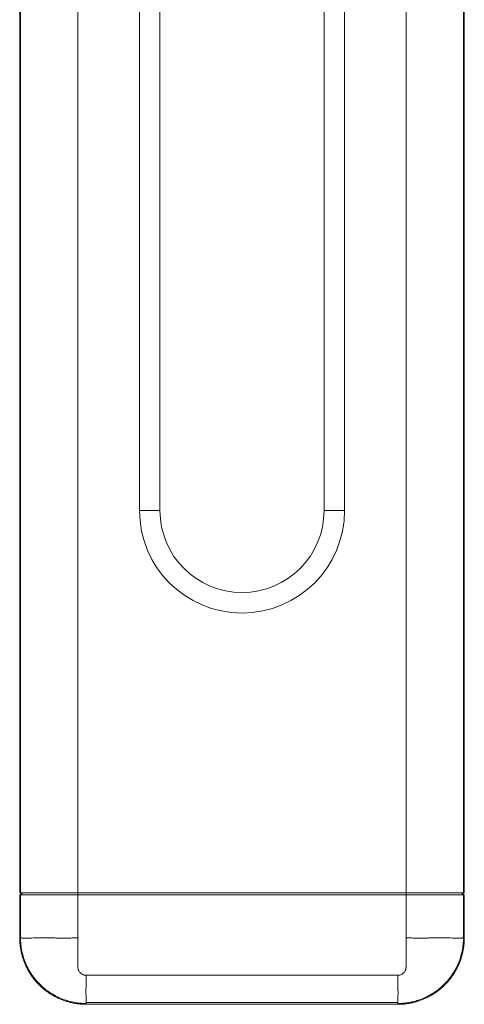
# Model space of a CAD drawing. Units: millimetres. Extents: x -700 to 972, y -791 to 973.
# Drawn here: x -529 to -421, y -141 to 99 of the extents above; entities that cross this region are included whole.
import ezdxf

# ---------------------------------------------------------------- set-up
doc = ezdxf.new("R2010")
doc.units = ezdxf.units.MM

msp = doc.modelspace()

# ---------------------------------------------------------------- linework, layer by layer
at = {"color": 7, "linetype": 'Continuous', "lineweight": 18}
for p, q in [((-528.98, 317.2), (-528.98, -113.8)), ((-514.99, 317.17), (-514.99, -113.82)), ((-434.99, 317.17), (-434.99, -113.82)), ((-421, 317.2), (-421, -113.8)), ((-529.17, 227.2), (-529.17, -113.8)), ((-529.17, 227.2), (-529.17, -113.8)), ((-420.81, -113.8), (-420.81, 227.2)), ((-420.81, -113.8), (-420.81, 227.2)), ((-499.99, -20.62), (-499.99, 200.37)), ((-494.99, -20.62), (-494.99, 200.38)), ((-454.99, 200.38), (-454.99, -20.62)), ((-449.99, 200.37), (-449.99, -20.62)), ((-528.99, -114.3), (-529.2, -114.29)), ((-529.2, -114.29), (-528.89, -114.29)), ((-529.2, -114.29), (-529.2, -124.79)), ((-529.17, -113.8), (-528.98, -113.8)), ((-529.17, -113.8), (-529.17, -113.8)), ((-528.99, -124.8), (-528.99, -114.3)), ((-528.89, -114.29), (-528.89, -113.81)), ((-528.89, -114.29), (-528.69, -114.3)), ((-528.69, -114.3), (-528.69, -113.81)), ((-514.99, -113.82), (-434.99, -113.82)), ((-514.99, -124.82), (-514.99, -114.32)), ((-434.99, -114.32), (-514.99, -114.32)), ((-514.99, -114.32), (-434.99, -114.32)), ((-434.99, -124.82), (-434.99, -114.32)), ((-421.29, -114.3), (-421.29, -113.81)), ((-421.29, -114.3), (-421.1, -114.29)), ((-421.1, -114.29), (-421.1, -113.81)), ((-421.1, -114.29), (-420.78, -114.29)), ((-421, -113.8), (-420.81, -113.8)), ((-420.78, -114.29), (-420.99, -114.3)), ((-420.99, -124.8), (-420.99, -114.3)), ((-420.81, -113.8), (-420.81, -113.8)), ((-420.78, -124.79), (-420.78, -114.29)), ((-528.99, -124.8), (-529.2, -124.79)), ((-420.99, -124.8), (-420.78, -124.79)), ((-512.99, -133.92), (-436.99, -133.92)), ((-436.99, -140.55), (-512.99, -140.55)), ((-512.99, -140.55), (-512.99, -140.8)), ((-512.99, -140.8), (-512.99, -141)), ((-436.99, -141), (-512.99, -141)), ((-436.99, -140.55), (-436.99, -140.8)), ((-436.99, -141), (-436.99, -140.8))]:
    msp.add_line(p, q, dxfattribs=at)
at = {"color": 8, "linetype": 'Continuous', "lineweight": 18}
for p, q in [((-514.99, -114.32), (-514.99, -113.82)), ((-434.99, -114.32), (-434.99, -113.82))]:
    msp.add_line(p, q, dxfattribs=at)
at = {"color": 7, "linetype": 'Continuous', "lineweight": 18, "flags": 128}
for points in [[(-494.99, -20.62), (-495.02, -20.62), (-495.1, -20.62), (-495.24, -20.62), (-495.42, -20.62), (-495.66, -20.62), (-495.95, -20.62), (-496.28, -20.62), (-496.65, -20.62), (-497.05, -20.62), (-497.49, -20.62), (-497.96, -20.62), (-498.45, -20.62), (-498.95, -20.62), (-499.47, -20.62), (-499.99, -20.62)], [(-449.99, -20.62), (-450.51, -20.62), (-451.03, -20.62), (-451.54, -20.62), (-452.02, -20.62), (-452.49, -20.62), (-452.93, -20.62), (-453.34, -20.62), (-453.71, -20.62), (-454.04, -20.62), (-454.32, -20.62), (-454.56, -20.62), (-454.75, -20.62), (-454.88, -20.62), (-454.96, -20.62), (-454.99, -20.62)], [(-528.99, -114.3), (-528.96, -114.3), (-528.88, -114.31), (-528.75, -114.31), (-528.57, -114.31), (-528.34, -114.31), (-528.07, -114.31), (-527.74, -114.31), (-527.37, -114.31), (-526.95, -114.31), (-526.49, -114.32), (-525.99, -114.32), (-525.45, -114.32), (-524.87, -114.32), (-524.26, -114.32), (-523.61, -114.32), (-522.93, -114.32), (-522.22, -114.32), (-521.48, -114.32), (-520.72, -114.32), (-519.94, -114.32), (-519.15, -114.32), (-518.33, -114.32), (-517.51, -114.32), (-516.67, -114.32), (-515.83, -114.32), (-514.99, -114.32)], [(-514.99, -113.82), (-515.82, -113.82), (-516.64, -113.82), (-517.46, -113.82), (-518.27, -113.82), (-519.07, -113.82), (-519.85, -113.82), (-520.62, -113.82), (-521.36, -113.82), (-522.09, -113.82), (-522.79, -113.82), (-523.46, -113.82), (-524.1, -113.82), (-524.72, -113.82), (-525.29, -113.82), (-525.84, -113.82), (-526.34, -113.82), (-526.8, -113.81), (-527.23, -113.81), (-527.61, -113.81), (-527.94, -113.81), (-528.23, -113.81), (-528.48, -113.81), (-528.68, -113.81), (-528.83, -113.81), (-528.93, -113.81), (-528.98, -113.8)], [(-528.69, -114.3), (-528.66, -114.3), (-528.59, -114.31), (-528.46, -114.31), (-528.28, -114.31), (-528.06, -114.31), (-527.79, -114.31), (-527.47, -114.31), (-527.11, -114.31), (-526.7, -114.31), (-526.25, -114.32), (-525.76, -114.32), (-525.23, -114.32), (-524.66, -114.32), (-524.06, -114.32), (-523.42, -114.32), (-522.76, -114.32), (-522.06, -114.32), (-521.34, -114.32), (-520.6, -114.32), (-519.84, -114.32), (-519.06, -114.32), (-518.26, -114.32), (-517.45, -114.32), (-516.64, -114.32), (-515.82, -114.32), (-514.99, -114.32)], [(-421, -113.8), (-421.05, -113.81), (-421.15, -113.81), (-421.3, -113.81), (-421.5, -113.81), (-421.75, -113.81), (-422.04, -113.81), (-422.38, -113.81), (-422.76, -113.81), (-423.18, -113.81), (-423.64, -113.82), (-424.15, -113.82), (-424.69, -113.82), (-425.27, -113.82), (-425.88, -113.82), (-426.52, -113.82), (-427.19, -113.82), (-427.89, -113.82), (-428.62, -113.82), (-429.37, -113.82), (-430.13, -113.82), (-430.92, -113.82), (-431.71, -113.82), (-432.52, -113.82), (-433.34, -113.82), (-434.16, -113.82), (-434.99, -113.82)], [(-434.99, -114.32), (-434.15, -114.32), (-433.31, -114.32), (-432.47, -114.32), (-431.65, -114.32), (-430.84, -114.32), (-430.04, -114.32), (-429.26, -114.32), (-428.5, -114.32), (-427.76, -114.32), (-427.06, -114.32), (-426.38, -114.32), (-425.73, -114.32), (-425.11, -114.32), (-424.53, -114.32), (-423.99, -114.32), (-423.49, -114.32), (-423.03, -114.31), (-422.61, -114.31), (-422.24, -114.31), (-421.92, -114.31), (-421.64, -114.31), (-421.41, -114.31), (-421.23, -114.31), (-421.1, -114.31), (-421.02, -114.3), (-420.99, -114.3)], [(-434.99, -114.32), (-434.17, -114.32), (-433.34, -114.32), (-432.53, -114.32), (-431.72, -114.32), (-430.92, -114.32), (-430.14, -114.32), (-429.38, -114.32), (-428.64, -114.32), (-427.92, -114.32), (-427.22, -114.32), (-426.56, -114.32), (-425.92, -114.32), (-425.32, -114.32), (-424.75, -114.32), (-424.22, -114.32), (-423.73, -114.32), (-423.28, -114.31), (-422.88, -114.31), (-422.51, -114.31), (-422.19, -114.31), (-421.92, -114.31), (-421.7, -114.31), (-421.52, -114.31), (-421.4, -114.31), (-421.32, -114.3), (-421.29, -114.3)]]:
    msp.add_lwpolyline(points, dxfattribs=at)
at = {"color": 7, "linetype": 'Continuous', "lineweight": 18}
for radius in [25, 20]:
    msp.add_arc((-474.99, -20.62), radius, 180.0001, 359.9999, dxfattribs=at)
for points, knots in [([(-529.2, -124.79), (-529.19, -125.05), (-529.19, -125.6), (-529.12, -126.46), (-529, -127.35), (-528.84, -128.24), (-528.62, -129.12), (-528.36, -129.98), (-528.04, -130.83), (-527.68, -131.66), (-527.28, -132.46), (-526.83, -133.25), (-526.34, -134), (-525.8, -134.73), (-525.23, -135.43), (-524.62, -136.09), (-523.97, -136.72), (-523.29, -137.31), (-522.58, -137.87), (-521.84, -138.38), (-521.07, -138.85), (-520.27, -139.28), (-519.45, -139.67), (-518.62, -140), (-517.76, -140.29), (-516.87, -140.54), (-515.94, -140.74), (-514.96, -140.89), (-513.98, -140.98), (-513.32, -140.99), (-512.99, -141)], [0, 0, 0, 0, 0.030047, 0.06545, 0.100908, 0.136366, 0.171825, 0.207285, 0.242743, 0.278203, 0.31366, 0.349119, 0.384577, 0.420035, 0.455437, 0.49084, 0.526298, 0.561755, 0.597212, 0.63267, 0.668128, 0.703586, 0.739045, 0.774504, 0.809963, 0.845422, 0.88378, 0.922139, 0.961069, 1, 1, 1, 1]), ([(-514.99, -124.82), (-515.45, -124.83), (-516.36, -124.83), (-517.73, -124.85), (-519.06, -124.85), (-520.35, -124.84), (-521.6, -124.82), (-522.78, -124.8), (-523.88, -124.79), (-524.9, -124.79), (-525.83, -124.82), (-526.65, -124.87), (-527.35, -124.88), (-527.94, -124.87), (-528.4, -124.85), (-528.74, -124.83), (-528.95, -124.81), (-528.98, -124.81), (-528.99, -124.8)], [0, 0, 0, 0, 0.062624, 0.12525, 0.187872, 0.250496, 0.313123, 0.37575, 0.438376, 0.500998, 0.563638, 0.626283, 0.688909, 0.751532, 0.813649, 0.875768, 0.937886, 1, 1, 1, 1]), ([(-512.99, -140.8), (-513.04, -140.8), (-513.53, -140.8), (-514.45, -140.75), (-515.75, -140.58), (-517.03, -140.3), (-518.29, -139.92), (-519.53, -139.42), (-520.74, -138.82), (-521.89, -138.12), (-522.98, -137.32), (-524, -136.44), (-524.93, -135.47), (-525.79, -134.44), (-526.55, -133.33), (-527.22, -132.15), (-527.79, -130.93), (-528.29, -129.57), (-528.68, -128.07), (-528.94, -126.45), (-528.97, -125.35), (-528.99, -124.8)], [0, 0, 0, 0, 0.0060821, 0.0580443, 0.1101809, 0.1623141, 0.214272, 0.2678063, 0.3215316, 0.3752592, 0.4287963, 0.4822205, 0.5357388, 0.5891633, 0.6427571, 0.6965418, 0.750326, 0.8039162, 0.869217, 0.9346945, 1, 1, 1, 1]), ([(-436.99, -141), (-436.69, -141), (-436.09, -140.99), (-435.19, -140.91), (-434.29, -140.78), (-433.41, -140.61), (-432.53, -140.39), (-431.67, -140.11), (-430.83, -139.79), (-430, -139.43), (-429.2, -139.01), (-428.42, -138.56), (-427.67, -138.06), (-426.95, -137.52), (-426.25, -136.94), (-425.59, -136.32), (-424.97, -135.67), (-424.38, -134.99), (-423.83, -134.27), (-423.33, -133.52), (-422.86, -132.75), (-422.44, -131.95), (-422.06, -131.13), (-421.73, -130.29), (-421.45, -129.43), (-421.22, -128.56), (-421.03, -127.67), (-420.89, -126.75), (-420.8, -125.79), (-420.79, -125.13), (-420.78, -124.79)], [0, 0, 0, 0, 0.035457, 0.070914, 0.106372, 0.14183, 0.177289, 0.212748, 0.248207, 0.283666, 0.319125, 0.354583, 0.389986, 0.425389, 0.460846, 0.496304, 0.531761, 0.567218, 0.602676, 0.638134, 0.673591, 0.709049, 0.744508, 0.779967, 0.815426, 0.850885, 0.886288, 0.921691, 0.960846, 1, 1, 1, 1]), ([(-436.99, -140.8), (-436.94, -140.8), (-436.45, -140.8), (-435.53, -140.75), (-434.23, -140.58), (-432.95, -140.3), (-431.69, -139.92), (-430.45, -139.43), (-429.24, -138.82), (-428.09, -138.12), (-427, -137.32), (-425.99, -136.44), (-425.05, -135.48), (-424.19, -134.44), (-423.43, -133.33), (-422.76, -132.15), (-422.19, -130.93), (-421.69, -129.57), (-421.3, -128.07), (-421.04, -126.45), (-421.01, -125.35), (-420.99, -124.8)], [0, 0, 0, 0, 0.006082, 0.058037, 0.110166, 0.162293, 0.214243, 0.267777, 0.321503, 0.375231, 0.428768, 0.482203, 0.535732, 0.589166, 0.64276, 0.696545, 0.750329, 0.80392, 0.86922, 0.934695, 1, 1, 1, 1]), ([(-434.99, -124.82), (-434.53, -124.83), (-433.62, -124.83), (-432.26, -124.85), (-430.92, -124.85), (-429.63, -124.84), (-428.38, -124.82), (-427.2, -124.8), (-426.1, -124.79), (-425.08, -124.79), (-424.16, -124.83), (-423.34, -124.86), (-422.63, -124.87), (-422.04, -124.87), (-421.58, -124.85), (-421.25, -124.83), (-421.03, -124.81), (-421.01, -124.81), (-420.99, -124.8)], [0, 0, 0, 0, 0.062625, 0.125251, 0.187874, 0.250498, 0.313125, 0.375753, 0.438378, 0.501001, 0.563642, 0.626282, 0.688909, 0.751533, 0.81365, 0.875768, 0.937886, 1, 1, 1, 1]), ([(-514.99, -124.82), (-514.99, -126.56), (-514.99, -128.42), (-514.99, -130.39), (-514.99, -130.76), (-514.99, -131.16), (-514.99, -131.51), (-514.99, -131.79), (-514.99, -131.94), (-514.99, -132.08), (-514.97, -132.24), (-514.93, -132.42), (-514.87, -132.63), (-514.76, -132.88), (-514.59, -133.13), (-514.39, -133.36), (-514.16, -133.55), (-513.9, -133.71), (-513.61, -133.83), (-513.31, -133.91), (-513.1, -133.92), (-512.99, -133.92)], [0, 0, 0, 0, 0.508416, 0.544005, 0.579595, 0.615184, 0.661299, 0.683775, 0.696315, 0.706475, 0.724483, 0.742426, 0.76046, 0.790112, 0.819884, 0.849332, 0.878826, 0.908597, 0.938352, 0.969094, 1, 1, 1, 1]), ([(-434.99, -124.82), (-434.99, -126.56), (-434.99, -128.42), (-434.99, -130.39), (-434.99, -130.76), (-434.99, -131.16), (-434.99, -131.51), (-434.99, -131.79), (-434.99, -131.94), (-435, -132.08), (-435.01, -132.24), (-435.05, -132.42), (-435.12, -132.64), (-435.22, -132.88), (-435.44, -133.22), (-435.74, -133.5), (-436.09, -133.72), (-436.38, -133.84), (-436.68, -133.91), (-436.89, -133.92), (-436.99, -133.92)], [0, 0, 0, 0, 0.508437, 0.544028, 0.579619, 0.61521, 0.661347, 0.683832, 0.696359, 0.706528, 0.724566, 0.742503, 0.760492, 0.790415, 0.819663, 0.878759, 0.909431, 0.939358, 0.969295, 1, 1, 1, 1]), ([(-512.99, -133.92), (-512.99, -134.2), (-512.99, -134.77), (-513.01, -135.61), (-513.02, -136.42), (-513.03, -137.18), (-513.03, -137.9), (-513.03, -138.55), (-513.02, -139.12), (-513.01, -139.61), (-513, -140), (-513, -140.3), (-512.99, -140.49), (-512.99, -140.53), (-512.99, -140.55)], [0, 0, 0, 0, 0.083333, 0.166671, 0.250007, 0.333342, 0.416673, 0.500005, 0.583334, 0.66667, 0.750005, 0.833338, 0.916669, 1, 1, 1, 1]), ([(-436.99, -140.55), (-436.99, -140.53), (-436.99, -140.49), (-436.99, -140.3), (-436.98, -140), (-436.97, -139.61), (-436.96, -139.12), (-436.95, -138.55), (-436.95, -137.9), (-436.96, -137.18), (-436.96, -136.42), (-436.98, -135.61), (-436.99, -134.77), (-436.99, -134.2), (-436.99, -133.92)], [0, 0, 0, 0, 0.083331, 0.166662, 0.249995, 0.33333, 0.416666, 0.499995, 0.583327, 0.666658, 0.749993, 0.833329, 0.916667, 1, 1, 1, 1])]:
    msp.add_open_spline(points, degree=3, knots=knots, dxfattribs=at)

doc.saveas('drawing.dxf')
